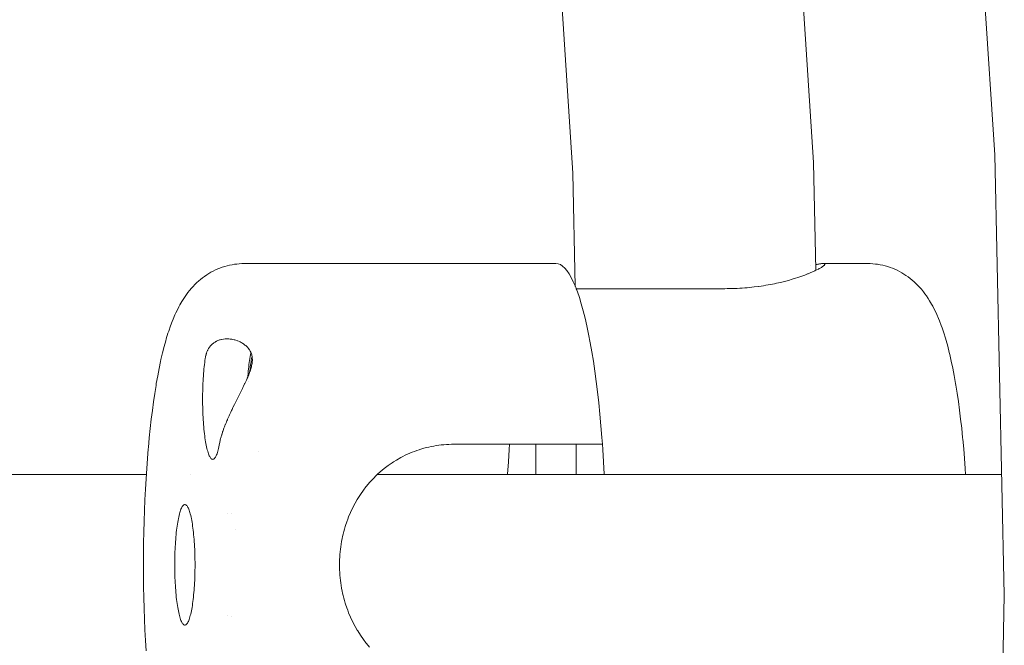
# Model space of a CAD drawing. Units: millimetres. Extents: x -2750 to 2750, y -2750 to 2750.
# Drawn here: x 603 to 668, y -1 to 40 of the extents above; entities that cross this region are included whole.
import ezdxf

# ---------------------------------------------------------------- set-up
doc = ezdxf.new("R2010")
doc.units = ezdxf.units.MM
for name, color, linetype, lineweight in [('EF-Rope Parts-Junctions', 7, 'Continuous', 5), ('EF-Spinner-Spinning Top-Rope', 7, 'Continuous', 5), ('EF-Spinner-Spinning Top-Steel Ring', 7, 'Continuous', 5), ('Working-None', 7, 'Continuous', 5)]:
    doc.layers.add(name, color=color, linetype=linetype, lineweight=lineweight)

# ---------------------------------------------------------------- blocks, each defined once
blk = doc.blocks.new('Group')
at = {"layer": 'EF-Rope Parts-Junctions', "color": 7, "linetype": 'Continuous', "lineweight": 5, "transparency": 33554687}
for p, q in [((755.868, 303.418), (755.725, 303.332)), ((756.015, 303.497), (755.868, 303.418)), ((756.165, 303.57), (756.015, 303.497)), ((756.318, 303.637), (756.165, 303.57)), ((756.462, 303.693), (756.318, 303.637)), ((756.618, 303.753), (756.462, 303.693)), ((756.777, 303.806), (756.618, 303.753)), ((756.937, 303.852), (756.777, 303.806)), ((757.1, 303.891), (756.937, 303.852)), ((757.264, 303.923), (757.1, 303.891)), ((757.429, 303.949), (757.264, 303.923)), ((757.576, 303.968), (757.429, 303.949)), ((757.742, 303.986), (757.576, 303.968)), ((757.909, 303.996), (757.742, 303.986)), ((758.077, 304), (757.909, 303.996)), ((758.077, 304), (778.777, 304)), ((778.777, 304), (778.924, 303.981)), ((778.924, 303.981), (779.071, 303.924)), ((779.071, 303.924), (779.217, 303.829)), ((779.217, 303.829), (779.362, 303.696)), ((779.362, 303.696), (779.506, 303.526)), ((779.506, 303.526), (779.648, 303.319)), ((795.663, 303.378), (795.821, 303.446)), ((795.686, 303.838), (795.687, 303.838)), ((795.821, 303.446), (795.966, 303.512)), ((795.966, 303.512), (795.993, 303.526)), ((795.993, 303.526), (796.097, 303.575)), ((796.032, 303.922), (796.038, 303.924)), ((796.038, 303.924), (796.114, 303.941)), ((796.097, 303.575), (796.214, 303.636)), ((796.114, 303.941), (796.173, 303.953)), ((796.173, 303.953), (796.229, 303.964)), ((796.214, 303.636), (796.267, 303.665)), ((796.229, 303.964), (796.28, 303.973)), ((796.267, 303.665), (796.317, 303.693)), ((796.28, 303.973), (796.327, 303.981)), ((796.317, 303.693), (796.323, 303.696)), ((796.323, 303.696), (796.406, 303.746)), ((796.327, 303.981), (796.33, 303.982)), ((796.33, 303.982), (796.376, 303.988)), ((796.376, 303.988), (796.417, 303.993)), ((796.406, 303.746), (796.445, 303.77)), ((796.417, 303.993), (796.455, 303.997)), ((796.445, 303.77), (796.48, 303.794)), ((796.455, 303.997), (796.49, 303.999)), ((796.48, 303.794), (796.528, 303.829)), ((796.49, 303.999), (796.521, 304)), ((796.521, 304), (796.548, 303.999)), ((796.521, 304), (799.478, 304)), ((796.548, 303.999), (796.521, 304)), ((796.528, 303.829), (796.54, 303.838)), ((796.54, 303.838), (796.565, 303.859)), ((796.548, 303.999), (796.571, 303.997)), ((796.571, 303.997), (796.548, 303.999)), ((796.565, 303.859), (796.586, 303.878)), ((796.571, 303.997), (796.591, 303.993)), ((796.591, 303.993), (796.571, 303.997)), ((796.586, 303.878), (796.603, 303.895)), ((796.591, 303.993), (796.607, 303.988)), ((796.607, 303.988), (796.591, 303.993)), ((796.603, 303.895), (796.616, 303.912)), ((796.607, 303.988), (796.619, 303.981)), ((796.619, 303.981), (796.607, 303.988)), ((796.616, 303.912), (796.624, 303.924)), ((796.619, 303.981), (796.62, 303.981)), ((796.62, 303.981), (796.619, 303.981)), ((796.62, 303.981), (796.629, 303.973)), ((796.629, 303.973), (796.62, 303.981)), ((796.624, 303.924), (796.632, 303.941)), ((796.629, 303.973), (796.633, 303.964)), ((796.633, 303.964), (796.629, 303.973)), ((796.632, 303.941), (796.635, 303.953)), ((796.633, 303.964), (796.635, 303.953)), ((796.635, 303.953), (796.633, 303.964)), ((799.478, 304), (799.65, 303.996)), ((799.65, 303.996), (799.821, 303.985)), ((799.821, 303.985), (799.992, 303.966)), ((799.992, 303.966), (800.139, 303.947)), ((800.139, 303.947), (800.309, 303.92)), ((800.309, 303.92), (800.477, 303.886)), ((800.477, 303.886), (800.644, 303.845)), ((800.644, 303.845), (800.809, 303.796)), ((800.809, 303.796), (800.971, 303.74)), ((800.971, 303.74), (801.116, 303.684)), ((801.116, 303.684), (801.276, 303.621)), ((801.276, 303.621), (801.432, 303.551)), ((801.432, 303.551), (801.585, 303.474)), ((801.585, 303.474), (801.735, 303.39)), ((755.054, 302.84), (754.916, 302.714)), ((755.18, 302.949), (755.054, 302.84)), ((755.31, 303.052), (755.18, 302.949)), ((755.445, 303.149), (755.31, 303.052)), ((755.583, 303.24), (755.445, 303.149)), ((755.725, 303.332), (755.583, 303.24)), ((779.648, 303.319), (779.789, 303.074)), ((779.789, 303.074), (779.928, 302.794)), ((779.928, 302.794), (780.065, 302.478)), ((793.428, 302.69), (793.699, 302.751)), ((793.699, 302.751), (793.872, 302.794)), ((793.872, 302.794), (793.961, 302.816)), ((793.961, 302.816), (794.213, 302.883)), ((794.213, 302.883), (794.454, 302.952)), ((794.454, 302.952), (794.685, 303.022)), ((794.685, 303.022), (794.845, 303.074)), ((794.845, 303.074), (794.905, 303.094)), ((794.905, 303.094), (795.113, 303.165)), ((795.113, 303.165), (795.309, 303.237)), ((795.309, 303.237), (795.492, 303.308)), ((795.492, 303.308), (795.517, 303.318)), ((795.517, 303.318), (795.663, 303.378)), ((801.735, 303.39), (801.88, 303.3)), ((801.88, 303.3), (802.022, 303.208)), ((802.022, 303.208), (802.163, 303.112)), ((802.163, 303.112), (802.299, 303.009)), ((802.299, 303.009), (802.431, 302.901)), ((802.431, 302.901), (802.558, 302.787)), ((802.558, 302.787), (802.695, 302.661)), ((754.438, 302.201), (754.335, 302.074)), ((754.572, 302.359), (754.438, 302.201)), ((754.682, 302.483), (754.572, 302.359)), ((754.797, 302.601), (754.682, 302.483)), ((754.916, 302.714), (754.797, 302.601)), ((780.065, 302.478), (780.2, 302.126)), ((780.124, 302.33), (789.981, 302.33)), ((780.2, 302.126), (780.124, 302.33)), ((780.124, 302.33), (780.2, 302.126)), ((780.124, 302.325), (780.124, 302.33)), ((780.331, 301.74), (780.2, 302.126)), ((780.2, 302.126), (780.331, 301.74)), ((780.2, 302.126), (780.331, 301.74)), ((789.981, 302.33), (790.151, 302.331)), ((790.151, 302.331), (790.319, 302.334)), ((790.319, 302.334), (790.487, 302.338)), ((790.487, 302.338), (790.654, 302.343)), ((790.654, 302.343), (790.82, 302.35)), ((790.82, 302.35), (790.985, 302.359)), ((790.985, 302.359), (791.149, 302.37)), ((791.149, 302.37), (791.312, 302.381)), ((791.312, 302.381), (791.474, 302.395)), ((791.474, 302.395), (791.634, 302.41)), ((791.634, 302.41), (791.793, 302.426)), ((791.793, 302.426), (791.95, 302.444)), ((791.95, 302.444), (792.218, 302.478)), ((792.218, 302.478), (792.26, 302.484)), ((792.26, 302.484), (792.413, 302.505)), ((792.413, 302.505), (792.564, 302.528)), ((792.564, 302.528), (792.713, 302.552)), ((792.713, 302.552), (792.86, 302.578)), ((792.86, 302.578), (793.005, 302.604)), ((793.005, 302.604), (793.148, 302.632)), ((793.148, 302.632), (793.289, 302.66)), ((793.289, 302.66), (793.428, 302.69)), ((802.695, 302.661), (802.816, 302.542)), ((802.816, 302.542), (802.931, 302.418)), ((802.931, 302.418), (803.041, 302.289)), ((803.041, 302.289), (803.175, 302.131)), ((803.175, 302.131), (803.277, 301.998)), ((753.931, 301.481), (753.803, 301.26)), ((754.016, 301.618), (753.931, 301.481)), ((754.106, 301.752), (754.016, 301.618)), ((754.237, 301.943), (754.106, 301.752)), ((754.335, 302.074), (754.237, 301.943)), ((780.46, 301.321), (780.331, 301.74)), ((780.331, 301.74), (780.46, 301.321)), ((780.331, 301.74), (780.46, 301.321)), ((803.277, 301.998), (803.374, 301.861)), ((803.374, 301.861), (803.504, 301.671)), ((803.504, 301.671), (803.594, 301.531)), ((803.594, 301.531), (803.722, 301.309)), ((753.655, 300.977), (753.531, 300.727)), ((753.726, 301.12), (753.655, 300.977)), ((753.803, 301.26), (753.726, 301.12)), ((780.586, 300.868), (780.46, 301.321)), ((780.46, 301.321), (780.586, 300.868)), ((780.46, 301.321), (780.586, 300.868)), ((780.708, 300.383), (780.586, 300.868)), ((780.586, 300.868), (780.708, 300.383)), ((780.586, 300.868), (780.708, 300.383)), ((803.722, 301.309), (803.803, 301.167)), ((803.803, 301.167), (803.878, 301.021)), ((803.878, 301.021), (804.002, 300.771)), ((753.292, 300.16), (753.174, 299.853)), ((753.347, 300.304), (753.292, 300.16)), ((753.468, 300.583), (753.347, 300.304)), ((753.531, 300.727), (753.468, 300.583)), ((780.826, 299.867), (780.708, 300.383)), ((780.708, 300.383), (780.826, 299.867)), ((780.708, 300.383), (780.826, 299.867)), ((804.002, 300.771), (804.07, 300.624)), ((804.07, 300.624), (804.191, 300.344)), ((804.191, 300.344), (804.25, 300.196)), ((804.25, 300.196), (804.367, 299.888)), ((753.059, 299.515), (753.012, 299.374)), ((753.174, 299.853), (753.059, 299.515)), ((780.941, 299.321), (780.826, 299.867)), ((780.826, 299.867), (780.941, 299.321)), ((780.826, 299.867), (780.941, 299.321)), ((804.367, 299.888), (804.418, 299.741)), ((804.418, 299.741), (804.533, 299.406)), ((752.862, 298.871), (752.754, 298.482)), ((752.901, 299.01), (752.862, 298.871)), ((753.012, 299.374), (752.901, 299.01)), ((756.213, 298.829), (756.185, 298.814)), ((756.213, 298.829), (756.185, 298.814)), ((756.232, 298.84), (756.213, 298.829)), ((756.232, 298.84), (756.213, 298.829)), ((756.281, 298.863), (756.232, 298.84)), ((756.281, 298.863), (756.232, 298.84)), ((756.33, 298.885), (756.281, 298.863)), ((756.33, 298.885), (756.281, 298.863)), ((756.381, 298.905), (756.33, 298.885)), ((756.381, 298.905), (756.33, 298.885)), ((756.442, 298.925), (756.381, 298.905)), ((756.442, 298.925), (756.381, 298.905)), ((756.485, 298.939), (756.442, 298.925)), ((756.485, 298.939), (756.442, 298.925)), ((756.567, 298.959), (756.485, 298.939)), ((756.567, 298.959), (756.485, 298.939)), ((756.592, 298.965), (756.567, 298.959)), ((756.592, 298.965), (756.567, 298.959)), ((756.593, 298.965), (756.592, 298.965)), ((756.593, 298.965), (756.592, 298.965)), ((756.698, 298.983), (756.593, 298.965)), ((756.698, 298.983), (756.593, 298.965)), ((756.703, 298.984), (756.698, 298.983)), ((756.703, 298.984), (756.698, 298.983)), ((756.816, 298.996), (756.703, 298.984)), ((756.816, 298.996), (756.703, 298.984)), ((756.836, 298.996), (756.816, 298.996)), ((756.836, 298.996), (756.816, 298.996)), ((756.932, 298.999), (756.836, 298.996)), ((756.932, 298.999), (756.836, 298.996)), ((756.981, 298.998), (756.932, 298.999)), ((757.049, 298.996), (756.981, 298.998)), ((757.131, 298.988), (757.049, 298.996)), ((757.167, 298.984), (757.131, 298.988)), ((757.262, 298.969), (757.167, 298.984)), ((757.286, 298.965), (757.262, 298.969)), ((757.288, 298.965), (757.286, 298.965)), ((757.405, 298.939), (757.288, 298.965)), ((757.451, 298.925), (757.405, 298.939)), ((757.523, 298.905), (757.451, 298.925)), ((757.62, 298.87), (757.523, 298.905)), ((757.64, 298.863), (757.62, 298.87)), ((757.755, 298.814), (757.64, 298.863)), ((781.051, 298.746), (780.941, 299.321)), ((780.941, 299.321), (781.051, 298.746)), ((780.941, 299.321), (781.051, 298.746)), ((804.533, 299.406), (804.644, 299.041)), ((804.644, 299.041), (804.686, 298.898)), ((804.686, 298.898), (804.794, 298.509)), ((752.754, 298.482), (752.649, 298.066)), ((755.614, 298.173), (755.6, 298.139)), ((755.614, 298.173), (755.6, 298.139)), ((755.638, 298.225), (755.614, 298.173)), ((755.638, 298.225), (755.614, 298.173)), ((755.649, 298.248), (755.638, 298.225)), ((755.649, 298.248), (755.638, 298.225)), ((755.663, 298.276), (755.649, 298.248)), ((755.663, 298.276), (755.649, 298.248)), ((755.691, 298.325), (755.663, 298.276)), ((755.691, 298.325), (755.663, 298.276)), ((755.706, 298.351), (755.691, 298.325)), ((755.706, 298.351), (755.691, 298.325)), ((755.72, 298.373), (755.706, 298.351)), ((755.72, 298.373), (755.706, 298.351)), ((755.75, 298.419), (755.72, 298.373)), ((755.75, 298.419), (755.72, 298.373)), ((755.771, 298.448), (755.75, 298.419)), ((755.771, 298.448), (755.75, 298.419)), ((755.783, 298.463), (755.771, 298.448)), ((755.783, 298.463), (755.771, 298.448)), ((755.816, 298.506), (755.783, 298.463)), ((755.816, 298.506), (755.783, 298.463)), ((755.852, 298.547), (755.816, 298.506)), ((755.852, 298.547), (755.816, 298.506)), ((755.889, 298.587), (755.852, 298.547)), ((755.889, 298.587), (755.852, 298.547)), ((755.925, 298.623), (755.889, 298.587)), ((755.925, 298.623), (755.889, 298.587)), ((755.927, 298.625), (755.925, 298.623)), ((755.927, 298.625), (755.925, 298.623)), ((755.933, 298.63), (755.927, 298.625)), ((755.933, 298.63), (755.927, 298.625)), ((755.967, 298.661), (755.933, 298.63)), ((755.967, 298.661), (755.933, 298.63)), ((756.008, 298.695), (755.967, 298.661)), ((756.008, 298.695), (755.967, 298.661)), ((756.014, 298.7), (756.008, 298.695)), ((756.014, 298.7), (756.008, 298.695)), ((756.05, 298.728), (756.014, 298.7)), ((756.05, 298.728), (756.014, 298.7)), ((756.094, 298.758), (756.05, 298.728)), ((756.094, 298.758), (756.05, 298.728)), ((756.11, 298.768), (756.094, 298.758)), ((756.11, 298.768), (756.094, 298.758)), ((756.139, 298.787), (756.11, 298.768)), ((756.139, 298.787), (756.11, 298.768)), ((756.185, 298.814), (756.139, 298.787)), ((756.185, 298.814), (756.139, 298.787)), ((757.796, 298.793), (757.755, 298.814)), ((757.866, 298.758), (757.796, 298.793)), ((757.875, 298.753), (757.866, 298.758)), ((757.921, 298.727), (757.875, 298.753)), ((757.974, 298.695), (757.921, 298.727)), ((757.979, 298.692), (757.974, 298.695)), ((758.026, 298.661), (757.979, 298.692)), ((758.077, 298.625), (758.026, 298.661)), ((758.126, 298.587), (758.077, 298.625)), ((758.171, 298.55), (758.126, 298.587)), ((758.174, 298.547), (758.171, 298.55)), ((758.219, 298.506), (758.174, 298.547)), ((758.263, 298.463), (758.219, 298.506)), ((758.305, 298.419), (758.263, 298.463)), ((758.345, 298.373), (758.305, 298.419)), ((758.352, 298.364), (758.345, 298.373)), ((758.377, 298.332), (758.352, 298.364)), ((758.382, 298.325), (758.377, 298.332)), ((758.418, 298.276), (758.382, 298.325)), ((758.45, 298.225), (758.418, 298.276)), ((758.48, 298.173), (758.45, 298.225)), ((758.507, 298.119), (758.48, 298.173)), ((781.157, 298.142), (781.051, 298.746)), ((781.051, 298.746), (781.157, 298.142)), ((781.051, 298.746), (781.157, 298.142)), ((804.794, 298.509), (804.899, 298.092)), ((752.547, 297.623), (752.519, 297.493)), ((752.649, 298.066), (752.547, 297.623)), ((755.469, 297.57), (755.451, 297.434)), ((755.469, 297.57), (755.451, 297.434)), ((755.489, 297.702), (755.469, 297.57)), ((755.489, 297.702), (755.469, 297.57)), ((755.502, 297.783), (755.489, 297.702)), ((755.502, 297.783), (755.489, 297.702)), ((755.509, 297.828), (755.502, 297.783)), ((755.509, 297.828), (755.502, 297.783)), ((755.522, 297.889), (755.509, 297.828)), ((755.522, 297.889), (755.509, 297.828)), ((755.526, 297.906), (755.522, 297.889)), ((755.526, 297.906), (755.522, 297.889)), ((755.537, 297.948), (755.526, 297.906)), ((755.537, 297.948), (755.526, 297.906)), ((755.553, 298.007), (755.537, 297.948)), ((755.553, 298.007), (755.537, 297.948)), ((755.559, 298.025), (755.553, 298.007)), ((755.559, 298.025), (755.553, 298.007)), ((755.572, 298.064), (755.559, 298.025)), ((755.572, 298.064), (755.559, 298.025)), ((755.592, 298.119), (755.572, 298.064)), ((755.592, 298.119), (755.572, 298.064)), ((755.6, 298.139), (755.592, 298.119)), ((755.6, 298.139), (755.592, 298.119)), ((758.427, 297.57), (758.408, 297.434)), ((758.408, 297.434), (758.427, 297.57)), ((758.446, 297.702), (758.427, 297.57)), ((758.427, 297.57), (758.446, 297.702)), ((758.466, 297.828), (758.446, 297.702)), ((758.446, 297.702), (758.466, 297.828)), ((758.487, 297.948), (758.466, 297.828)), ((758.466, 297.828), (758.487, 297.948)), ((758.509, 298.064), (758.487, 297.948)), ((758.487, 297.948), (758.509, 298.064)), ((758.531, 298.064), (758.507, 298.119)), ((758.516, 298.097), (758.509, 298.064)), ((758.509, 298.064), (758.516, 298.097)), ((758.544, 297.581), (758.525, 297.475)), ((758.525, 297.475), (758.544, 297.581)), ((758.552, 298.007), (758.531, 298.064)), ((758.563, 297.682), (758.544, 297.581)), ((758.544, 297.581), (758.563, 297.682)), ((758.57, 297.948), (758.552, 298.007)), ((758.583, 297.777), (758.563, 297.682)), ((758.563, 297.682), (758.583, 297.777)), ((758.585, 297.889), (758.57, 297.948)), ((758.596, 297.833), (758.583, 297.777)), ((758.583, 297.777), (758.596, 297.833)), ((758.597, 297.828), (758.585, 297.889)), ((758.606, 297.765), (758.597, 297.828)), ((758.612, 297.702), (758.606, 297.765)), ((758.61, 297.503), (758.614, 297.57)), ((758.614, 297.636), (758.612, 297.702)), ((758.614, 297.57), (758.614, 297.636)), ((781.259, 297.512), (781.157, 298.142)), ((781.157, 298.142), (781.259, 297.512)), ((781.157, 298.142), (781.259, 297.512)), ((781.356, 296.856), (781.259, 297.512)), ((781.259, 297.512), (781.356, 296.856)), ((781.259, 297.512), (781.356, 296.856)), ((804.899, 298.092), (804.931, 297.954)), ((804.931, 297.954), (805.032, 297.515)), ((805.032, 297.515), (805.129, 297.05)), ((752.421, 297.029), (752.327, 296.54)), ((752.519, 297.493), (752.421, 297.029)), ((755.402, 296.999), (755.388, 296.846)), ((755.402, 296.999), (755.388, 296.846)), ((755.417, 297.149), (755.402, 296.999)), ((755.417, 297.149), (755.402, 296.999)), ((755.434, 297.294), (755.417, 297.149)), ((755.434, 297.294), (755.417, 297.149)), ((755.451, 297.434), (755.434, 297.294)), ((755.451, 297.434), (755.434, 297.294)), ((758.359, 296.999), (758.345, 296.846)), ((758.345, 296.846), (758.359, 296.999)), ((758.374, 297.149), (758.359, 296.999)), ((758.359, 296.999), (758.374, 297.149)), ((758.391, 297.294), (758.374, 297.149)), ((758.374, 297.149), (758.391, 297.294)), ((758.408, 297.434), (758.391, 297.294)), ((758.391, 297.294), (758.408, 297.434)), ((758.445, 296.881), (758.434, 296.775)), ((758.434, 296.775), (758.445, 296.881)), ((758.459, 297.008), (758.445, 296.881)), ((758.445, 296.881), (758.459, 297.008)), ((758.475, 297.131), (758.459, 297.008)), ((758.459, 297.008), (758.475, 297.131)), ((758.46, 296.846), (758.486, 296.923)), ((758.491, 297.25), (758.475, 297.131)), ((758.475, 297.131), (758.491, 297.25)), ((758.486, 296.923), (758.51, 296.999)), ((758.508, 297.365), (758.491, 297.25)), ((758.491, 297.25), (758.508, 297.365)), ((758.525, 297.475), (758.508, 297.365)), ((758.508, 297.365), (758.525, 297.475)), ((758.51, 296.999), (758.532, 297.074)), ((758.532, 297.074), (758.551, 297.149)), ((758.551, 297.149), (758.554, 297.162)), ((758.554, 297.162), (758.566, 297.211)), ((758.566, 297.211), (758.568, 297.222)), ((758.568, 297.222), (758.583, 297.294)), ((758.583, 297.294), (758.595, 297.364)), ((758.595, 297.364), (758.604, 297.434)), ((758.604, 297.434), (758.61, 297.503)), ((805.129, 297.05), (805.223, 296.56)), ((752.327, 296.54), (752.237, 296.026)), ((755.352, 296.367), (755.343, 296.202)), ((755.352, 296.367), (755.343, 296.202)), ((755.363, 296.53), (755.352, 296.367)), ((755.363, 296.53), (755.352, 296.367)), ((755.375, 296.69), (755.363, 296.53)), ((755.375, 296.69), (755.363, 296.53)), ((755.388, 296.846), (755.375, 296.69)), ((755.388, 296.846), (755.375, 296.69)), ((758.194, 296.202), (758.222, 296.264)), ((758.222, 296.264), (758.269, 296.367)), ((758.269, 296.367), (758.274, 296.38)), ((758.274, 296.38), (758.304, 296.449)), ((758.304, 296.449), (758.338, 296.53)), ((758.32, 296.53), (758.317, 296.479)), ((758.317, 296.479), (758.32, 296.53)), ((758.332, 296.69), (758.32, 296.53)), ((758.32, 296.53), (758.332, 296.69)), ((758.345, 296.846), (758.332, 296.69)), ((758.332, 296.69), (758.345, 296.846)), ((758.338, 296.53), (758.341, 296.537)), ((758.341, 296.537), (758.371, 296.61)), ((758.371, 296.61), (758.402, 296.69)), ((758.402, 296.69), (758.432, 296.768)), ((758.432, 296.768), (758.458, 296.841)), ((758.458, 296.841), (758.46, 296.846)), ((781.448, 296.175), (781.356, 296.856)), ((781.356, 296.856), (781.448, 296.175)), ((781.356, 296.856), (781.448, 296.175)), ((805.223, 296.56), (805.314, 296.046)), ((752.218, 295.91), (752.132, 295.379)), ((752.237, 296.026), (752.218, 295.91)), ((755.322, 295.694), (755.318, 295.521)), ((755.322, 295.694), (755.318, 295.521)), ((755.328, 295.865), (755.322, 295.694)), ((755.328, 295.865), (755.322, 295.694)), ((755.335, 296.035), (755.328, 295.865)), ((755.335, 296.035), (755.328, 295.865)), ((755.343, 296.202), (755.335, 296.035)), ((755.343, 296.202), (755.335, 296.035)), ((757.867, 295.524), (757.951, 295.694)), ((757.951, 295.694), (757.984, 295.761)), ((757.984, 295.761), (758.035, 295.865)), ((758.035, 295.865), (758.102, 296.006)), ((758.102, 296.006), (758.116, 296.035)), ((758.116, 296.035), (758.194, 296.202)), ((758.388, 296.198), (758.388, 296.196)), ((758.388, 296.196), (758.388, 296.198)), ((781.534, 295.472), (781.448, 296.175)), ((781.448, 296.175), (781.534, 295.472)), ((781.448, 296.175), (781.534, 295.472)), ((805.314, 296.046), (805.334, 295.926)), ((805.334, 295.926), (805.42, 295.394)), ((752.132, 295.379), (752.051, 294.826)), ((755.314, 295.348), (755.312, 295.174)), ((755.314, 295.348), (755.312, 295.174)), ((755.312, 295.174), (755.312, 294.999)), ((755.312, 295.174), (755.312, 294.999)), ((755.312, 294.999), (755.312, 294.825)), ((755.312, 294.999), (755.312, 294.825)), ((755.318, 295.521), (755.314, 295.348)), ((755.318, 295.521), (755.314, 295.348)), ((757.533, 294.855), (757.605, 294.999)), ((757.605, 294.999), (757.641, 295.073)), ((757.641, 295.073), (757.692, 295.174)), ((757.692, 295.174), (757.753, 295.295)), ((757.753, 295.295), (757.779, 295.348)), ((757.779, 295.348), (757.848, 295.486)), ((757.848, 295.486), (757.866, 295.521)), ((757.866, 295.521), (757.867, 295.524)), ((781.616, 294.746), (781.534, 295.472)), ((781.534, 295.472), (781.616, 294.746)), ((781.534, 295.472), (781.616, 294.746)), ((805.42, 295.394), (805.502, 294.841)), ((751.974, 294.253), (751.9, 293.661)), ((752.051, 294.826), (751.974, 294.253)), ((755.312, 294.825), (755.314, 294.651)), ((755.312, 294.825), (755.314, 294.651)), ((755.314, 294.651), (755.318, 294.477)), ((755.314, 294.651), (755.318, 294.477)), ((755.318, 294.477), (755.322, 294.305)), ((755.318, 294.477), (755.322, 294.305)), ((755.322, 294.305), (755.328, 294.134)), ((755.322, 294.305), (755.328, 294.134)), ((757.232, 294.235), (757.265, 294.305)), ((757.265, 294.305), (757.328, 294.436)), ((757.328, 294.436), (757.348, 294.477)), ((757.348, 294.479), (757.428, 294.643)), ((757.348, 294.477), (757.348, 294.479)), ((757.428, 294.643), (757.432, 294.651)), ((757.432, 294.651), (757.518, 294.825)), ((757.518, 294.825), (757.533, 294.855)), ((781.692, 294), (781.616, 294.746)), ((781.616, 294.746), (781.692, 294)), ((781.616, 294.746), (781.692, 294)), ((805.502, 294.841), (805.579, 294.267)), ((805.579, 294.267), (805.652, 293.674)), ((751.9, 293.661), (751.832, 293.05)), ((755.328, 294.134), (755.335, 293.964)), ((755.328, 294.134), (755.335, 293.964)), ((755.335, 293.964), (755.343, 293.797)), ((755.335, 293.964), (755.343, 293.797)), ((755.343, 293.797), (755.352, 293.631)), ((755.343, 293.797), (755.352, 293.631)), ((755.352, 293.631), (755.363, 293.469)), ((755.352, 293.631), (755.363, 293.469)), ((756.921, 293.55), (756.957, 293.631)), ((756.957, 293.631), (756.969, 293.661)), ((756.969, 293.661), (756.993, 293.714)), ((756.993, 293.714), (757.029, 293.797)), ((757.029, 293.797), (757.052, 293.847)), ((757.052, 293.847), (757.067, 293.88)), ((757.067, 293.88), (757.105, 293.964)), ((757.105, 293.964), (757.144, 294.049)), ((757.144, 294.049), (757.184, 294.134)), ((757.184, 294.134), (757.232, 294.235)), ((781.763, 293.235), (781.692, 294)), ((781.692, 294), (781.763, 293.235)), ((781.692, 294), (781.763, 293.235)), ((805.652, 293.674), (805.721, 293.062)), ((751.832, 293.05), (751.768, 292.421)), ((755.363, 293.469), (755.375, 293.309)), ((755.363, 293.469), (755.375, 293.309)), ((755.375, 293.309), (755.388, 293.152)), ((755.375, 293.309), (755.388, 293.152)), ((755.388, 293.152), (755.402, 292.999)), ((755.388, 293.152), (755.402, 292.999)), ((755.402, 292.999), (755.417, 292.85)), ((755.402, 292.999), (755.417, 292.85)), ((756.675, 292.924), (756.693, 292.973)), ((756.693, 292.973), (756.702, 292.999)), ((756.702, 292.999), (756.73, 293.076)), ((756.73, 293.076), (756.76, 293.152)), ((756.76, 293.152), (756.79, 293.23)), ((756.79, 293.23), (756.82, 293.305)), ((756.82, 293.305), (756.821, 293.309)), ((756.821, 293.309), (756.826, 293.32)), ((756.826, 293.32), (756.854, 293.388)), ((756.854, 293.388), (756.887, 293.469)), ((756.887, 293.469), (756.892, 293.48)), ((756.892, 293.48), (756.921, 293.55)), ((781.828, 292.452), (781.763, 293.235)), ((781.763, 293.235), (781.828, 292.452)), ((781.763, 293.235), (781.828, 292.452)), ((805.721, 293.062), (805.785, 292.433)), ((751.768, 292.421), (751.708, 291.777)), ((755.417, 292.85), (755.434, 292.705)), ((755.417, 292.85), (755.434, 292.705)), ((755.434, 292.705), (755.451, 292.564)), ((755.434, 292.705), (755.451, 292.564)), ((755.451, 292.564), (755.469, 292.428)), ((755.451, 292.564), (755.469, 292.428)), ((755.469, 292.428), (755.489, 292.297)), ((755.469, 292.428), (755.489, 292.297)), ((755.489, 292.297), (755.509, 292.171)), ((755.489, 292.297), (755.509, 292.171)), ((756.478, 292.252), (756.488, 292.297)), ((756.488, 292.297), (756.503, 292.362)), ((756.503, 292.362), (756.509, 292.383)), ((756.509, 292.383), (756.52, 292.428)), ((756.52, 292.428), (756.538, 292.496)), ((756.538, 292.496), (756.545, 292.521)), ((756.545, 292.521), (756.558, 292.564)), ((756.558, 292.564), (756.579, 292.634)), ((756.579, 292.634), (756.589, 292.666)), ((756.589, 292.666), (756.601, 292.705)), ((756.601, 292.705), (756.624, 292.777)), ((756.624, 292.777), (756.638, 292.816)), ((756.638, 292.816), (756.649, 292.85)), ((756.649, 292.85), (756.675, 292.924)), ((781.828, 292.452), (781.862, 292)), ((805.785, 292.433), (805.794, 292.347)), ((805.794, 292.347), (805.853, 291.709)), ((751.701, 291.7), (751.647, 291.048)), ((751.708, 291.777), (751.701, 291.7)), ((755.509, 292.171), (755.53, 292.05)), ((755.509, 292.171), (755.53, 292.05)), ((755.53, 292.05), (755.552, 291.935)), ((755.53, 292.05), (755.552, 291.935)), ((755.552, 291.935), (755.575, 291.826)), ((755.552, 291.935), (755.575, 291.826)), ((755.575, 291.826), (755.599, 291.723)), ((755.575, 291.826), (755.599, 291.723)), ((755.599, 291.723), (755.623, 291.626)), ((755.599, 291.723), (755.623, 291.626)), ((756.347, 291.626), (756.371, 291.723)), ((756.371, 291.723), (756.395, 291.826)), ((756.395, 291.826), (756.418, 291.935)), ((756.418, 291.935), (756.44, 292.05)), ((756.44, 292.05), (756.453, 292.127)), ((756.453, 292.127), (756.461, 292.171)), ((756.461, 292.171), (756.474, 292.233)), ((756.474, 292.233), (756.478, 292.252)), ((769.691, 291.639), (769.533, 291.587)), ((769.734, 291.654), (769.691, 291.639)), ((770.01, 291.735), (769.734, 291.654)), ((770.171, 291.777), (770.01, 291.735)), ((770.334, 291.816), (770.171, 291.777)), ((770.498, 291.85), (770.334, 291.816)), ((770.663, 291.882), (770.498, 291.85)), ((770.828, 291.909), (770.663, 291.882)), ((770.994, 291.933), (770.828, 291.909)), ((771.161, 291.954), (770.994, 291.933)), ((771.329, 291.97), (771.161, 291.954)), ((771.497, 291.983), (771.329, 291.97)), ((771.666, 291.993), (771.497, 291.983)), ((771.835, 291.998), (771.666, 291.993)), ((772.005, 292), (771.835, 291.998)), ((781.862, 292), (772.005, 292)), ((775.614, 290.84), (775.668, 291.654)), ((775.668, 291.654), (775.693, 292)), ((777.431, 290), (777.431, 292)), ((777.431, 290), (777.431, 292)), ((780.124, 290), (780.124, 292)), ((781.861, 292), (781.887, 291.654)), ((781.887, 291.654), (781.861, 292)), ((781.887, 291.654), (781.94, 290.84)), ((781.94, 290.84), (781.887, 291.654)), ((805.853, 291.709), (805.907, 291.055)), ((751.647, 291.048), (751.598, 290.382)), ((755.623, 291.626), (755.648, 291.535)), ((755.623, 291.626), (755.648, 291.535)), ((755.648, 291.535), (755.674, 291.451)), ((755.648, 291.535), (755.674, 291.451)), ((755.674, 291.451), (755.7, 291.374)), ((755.674, 291.451), (755.7, 291.374)), ((755.7, 291.374), (755.727, 291.304)), ((755.7, 291.374), (755.727, 291.304)), ((755.727, 291.304), (755.755, 291.241)), ((755.727, 291.304), (755.755, 291.241)), ((755.755, 291.241), (755.783, 291.184)), ((755.755, 291.241), (755.783, 291.184)), ((755.783, 291.184), (755.811, 291.136)), ((755.783, 291.184), (755.811, 291.136)), ((755.811, 291.136), (755.839, 291.094)), ((755.811, 291.136), (755.839, 291.094)), ((755.839, 291.094), (755.868, 291.06)), ((755.839, 291.094), (755.868, 291.06)), ((755.868, 291.06), (755.897, 291.034)), ((755.868, 291.06), (755.897, 291.034)), ((755.897, 291.034), (755.926, 291.015)), ((755.897, 291.034), (755.926, 291.015)), ((755.926, 291.015), (755.956, 291.003)), ((755.926, 291.015), (755.956, 291.003)), ((755.956, 291.003), (755.985, 290.999)), ((755.956, 291.003), (755.985, 290.999)), ((755.985, 290.999), (756.014, 291.003)), ((756.014, 291.003), (756.044, 291.015)), ((756.044, 291.015), (756.073, 291.034)), ((756.073, 291.034), (756.102, 291.06)), ((756.102, 291.06), (756.131, 291.094)), ((756.131, 291.094), (756.159, 291.136)), ((756.159, 291.136), (756.187, 291.184)), ((756.187, 291.184), (756.215, 291.241)), ((756.215, 291.241), (756.243, 291.304)), ((756.243, 291.304), (756.269, 291.374)), ((756.269, 291.374), (756.296, 291.451)), ((756.296, 291.451), (756.322, 291.535)), ((756.322, 291.535), (756.347, 291.626)), ((759.019, 291.531), (759.019, 291.531)), ((759.019, 291.531), (759.019, 291.531)), ((768.47, 291.12), (768.182, 290.957)), ((768.617, 291.197), (768.47, 291.12)), ((768.766, 291.271), (768.617, 291.197)), ((768.916, 291.341), (768.766, 291.271)), ((769.068, 291.407), (768.916, 291.341)), ((769.221, 291.471), (769.068, 291.407)), ((769.376, 291.531), (769.221, 291.471)), ((769.533, 291.587), (769.376, 291.531)), ((805.907, 291.055), (805.957, 290.389)), ((751.598, 290.382), (751.553, 289.704)), ((767.365, 290.39), (767.11, 290.177)), ((767.629, 290.591), (767.365, 290.39)), ((767.901, 290.78), (767.629, 290.591)), ((767.997, 290.84), (767.901, 290.78)), ((768.182, 290.957), (767.997, 290.84)), ((775.567, 290.014), (775.614, 290.84)), ((781.94, 290.84), (781.987, 290.014)), ((781.987, 290.014), (781.94, 290.84)), ((805.957, 290.389), (805.982, 290)), ((751.553, 289.704), (751.514, 289.015)), ((766.63, 289.717), (766.404, 289.471)), ((766.865, 289.953), (766.63, 289.717)), ((766.932, 290.014), (766.865, 289.953)), ((767.11, 290.177), (766.932, 290.014)), ((775.566, 290), (775.567, 290.014)), ((781.987, 290.014), (781.988, 290)), ((781.988, 290), (781.987, 290.014)), ((751.514, 289.015), (751.48, 288.316)), ((766.16, 289.176), (765.986, 288.949)), ((766.189, 289.215), (766.16, 289.176)), ((766.404, 289.471), (766.189, 289.215)), ((765.612, 288.391), (765.576, 288.329)), ((765.793, 288.674), (765.612, 288.391)), ((765.986, 288.949), (765.793, 288.674)), ((751.48, 288.316), (751.451, 287.609)), ((753.903, 287.759), (753.876, 287.696)), ((753.876, 287.696), (753.903, 287.759)), ((753.931, 287.815), (753.903, 287.759)), ((753.903, 287.759), (753.931, 287.815)), ((753.959, 287.864), (753.931, 287.815)), ((753.931, 287.815), (753.959, 287.864)), ((753.988, 287.905), (753.959, 287.864)), ((753.959, 287.864), (753.988, 287.905)), ((754.017, 287.939), (753.988, 287.905)), ((753.988, 287.905), (754.017, 287.939)), ((754.046, 287.966), (754.017, 287.939)), ((754.017, 287.939), (754.046, 287.966)), ((754.075, 287.985), (754.046, 287.966)), ((754.046, 287.966), (754.075, 287.985)), ((754.104, 287.996), (754.075, 287.985)), ((754.075, 287.985), (754.104, 287.996)), ((754.134, 288), (754.104, 287.996)), ((754.104, 287.996), (754.134, 288)), ((754.163, 287.996), (754.134, 288)), ((754.192, 287.985), (754.163, 287.996)), ((754.221, 287.966), (754.192, 287.985)), ((754.25, 287.939), (754.221, 287.966)), ((754.279, 287.905), (754.25, 287.939)), ((754.308, 287.864), (754.279, 287.905)), ((754.336, 287.815), (754.308, 287.864)), ((754.364, 287.759), (754.336, 287.815)), ((754.391, 287.696), (754.364, 287.759)), ((765.285, 287.8), (765.211, 287.647)), ((765.442, 288.099), (765.285, 287.8)), ((765.576, 288.329), (765.442, 288.099)), ((751.451, 287.609), (751.427, 286.896)), ((753.701, 287.064), (753.679, 286.949)), ((753.679, 286.949), (753.701, 287.064)), ((753.724, 287.173), (753.701, 287.064)), ((753.701, 287.064), (753.724, 287.173)), ((753.747, 287.277), (753.724, 287.173)), ((753.724, 287.173), (753.747, 287.277)), ((753.772, 287.374), (753.747, 287.277)), ((753.747, 287.277), (753.772, 287.374)), ((753.797, 287.464), (753.772, 287.374)), ((753.772, 287.374), (753.797, 287.464)), ((753.823, 287.548), (753.797, 287.464)), ((753.797, 287.464), (753.823, 287.548)), ((753.849, 287.625), (753.823, 287.548)), ((753.823, 287.548), (753.849, 287.625)), ((753.876, 287.696), (753.849, 287.625)), ((753.849, 287.625), (753.876, 287.696)), ((754.418, 287.625), (754.391, 287.696)), ((754.444, 287.548), (754.418, 287.625)), ((754.47, 287.464), (754.444, 287.548)), ((754.495, 287.374), (754.47, 287.464)), ((754.52, 287.277), (754.495, 287.374)), ((754.543, 287.173), (754.52, 287.277)), ((754.566, 287.064), (754.543, 287.173)), ((754.588, 286.949), (754.566, 287.064)), ((756.938, 287.382), (756.938, 287.382)), ((756.938, 287.382), (756.938, 287.382)), ((757.218, 287.419), (757.218, 287.418)), ((765.007, 287.18), (764.945, 287.022)), ((765.131, 287.473), (765.007, 287.18)), ((765.14, 287.493), (765.131, 287.473)), ((765.211, 287.647), (765.14, 287.493)), ((751.427, 286.896), (751.408, 286.177)), ((753.6, 286.435), (753.582, 286.294)), ((753.582, 286.294), (753.6, 286.435)), ((753.618, 286.571), (753.6, 286.435)), ((753.6, 286.435), (753.618, 286.571)), ((753.637, 286.702), (753.618, 286.571)), ((753.618, 286.571), (753.637, 286.702)), ((753.658, 286.828), (753.637, 286.702)), ((753.637, 286.702), (753.658, 286.828)), ((753.679, 286.949), (753.658, 286.828)), ((753.658, 286.828), (753.679, 286.949)), ((754.61, 286.828), (754.588, 286.949)), ((754.63, 286.702), (754.61, 286.828)), ((754.649, 286.571), (754.63, 286.702)), ((754.668, 286.435), (754.649, 286.571)), ((754.685, 286.294), (754.668, 286.435)), ((764.781, 286.537), (764.731, 286.374)), ((764.803, 286.611), (764.781, 286.537)), ((764.887, 286.862), (764.803, 286.611)), ((764.945, 287.022), (764.887, 286.862)), ((751.408, 286.177), (751.395, 285.453)), ((753.536, 285.847), (753.523, 285.69)), ((753.523, 285.69), (753.536, 285.847)), ((753.551, 286), (753.536, 285.847)), ((753.536, 285.847), (753.551, 286)), ((753.566, 286.149), (753.551, 286)), ((753.551, 286), (753.566, 286.149)), ((753.582, 286.294), (753.566, 286.149)), ((753.566, 286.149), (753.582, 286.294)), ((754.701, 286.149), (754.685, 286.294)), ((754.717, 286), (754.701, 286.149)), ((754.731, 285.847), (754.717, 286)), ((754.744, 285.69), (754.731, 285.847)), ((757.525, 286.366), (757.525, 286.366)), ((764.577, 285.743), (764.537, 285.54)), ((764.605, 285.876), (764.577, 285.743)), ((764.644, 286.043), (764.605, 285.876)), ((764.686, 286.209), (764.644, 286.043)), ((764.731, 286.374), (764.686, 286.209)), ((751.395, 285.453), (751.387, 284.727)), ((753.492, 285.203), (753.483, 285.035)), ((753.483, 285.035), (753.492, 285.203)), ((753.501, 285.368), (753.492, 285.203)), ((753.492, 285.203), (753.501, 285.368)), ((753.512, 285.531), (753.501, 285.368)), ((753.501, 285.368), (753.512, 285.531)), ((753.523, 285.69), (753.512, 285.531)), ((753.512, 285.531), (753.523, 285.69)), ((754.756, 285.531), (754.744, 285.69)), ((754.766, 285.368), (754.756, 285.531)), ((754.776, 285.203), (754.766, 285.368)), ((754.784, 285.035), (754.776, 285.203)), ((764.483, 285.2), (764.462, 285.037)), ((764.509, 285.371), (764.483, 285.2)), ((764.537, 285.54), (764.509, 285.371)), ((751.387, 284.727), (751.384, 284)), ((753.466, 284.522), (753.463, 284.349)), ((753.463, 284.349), (753.466, 284.522)), ((753.471, 284.695), (753.466, 284.522)), ((753.466, 284.522), (753.471, 284.695)), ((753.476, 284.866), (753.471, 284.695)), ((753.471, 284.695), (753.476, 284.866)), ((753.483, 285.035), (753.476, 284.866)), ((753.476, 284.866), (753.483, 285.035)), ((754.791, 284.866), (754.784, 285.035)), ((754.797, 284.695), (754.791, 284.866)), ((754.801, 284.522), (754.797, 284.695)), ((754.804, 284.349), (754.801, 284.522)), ((764.415, 284.516), (764.407, 284.344)), ((764.427, 284.688), (764.415, 284.516)), ((764.443, 284.859), (764.427, 284.688)), ((764.444, 284.872), (764.443, 284.859)), ((764.462, 285.037), (764.444, 284.872)), ((751.384, 284), (751.387, 283.273)), ((753.461, 284.174), (753.46, 284)), ((753.461, 284.174), (753.46, 284)), ((753.46, 284), (753.461, 284.174)), ((753.46, 284), (753.461, 283.826)), ((753.46, 284), (753.461, 283.826)), ((753.463, 284.349), (753.461, 284.174)), ((753.461, 284.174), (753.463, 284.349)), ((753.461, 283.826), (753.463, 283.651)), ((753.461, 283.826), (753.463, 283.651)), ((754.806, 284.174), (754.804, 284.349)), ((754.804, 283.651), (754.806, 283.826)), ((754.807, 284), (754.806, 284.174)), ((754.806, 283.826), (754.807, 284)), ((764.402, 284.172), (764.4, 284)), ((764.4, 284), (764.402, 283.828)), ((764.407, 284.344), (764.402, 284.172)), ((764.402, 283.828), (764.407, 283.656)), ((751.387, 283.273), (751.395, 282.547)), ((753.463, 283.651), (753.466, 283.478)), ((753.463, 283.651), (753.466, 283.478)), ((753.466, 283.478), (753.471, 283.305)), ((753.466, 283.478), (753.471, 283.305)), ((753.471, 283.305), (753.476, 283.134)), ((753.471, 283.305), (753.476, 283.134)), ((753.476, 283.134), (753.483, 282.965)), ((753.476, 283.134), (753.483, 282.965)), ((754.784, 282.965), (754.791, 283.134)), ((754.791, 283.134), (754.797, 283.305)), ((754.797, 283.305), (754.801, 283.478)), ((754.801, 283.478), (754.804, 283.651)), ((764.407, 283.656), (764.415, 283.484)), ((764.415, 283.484), (764.427, 283.312)), ((764.427, 283.312), (764.442, 283.141)), ((764.442, 283.141), (764.444, 283.128)), ((764.444, 283.128), (764.462, 282.963)), ((751.395, 282.547), (751.408, 281.823)), ((753.483, 282.965), (753.492, 282.797)), ((753.483, 282.965), (753.492, 282.797)), ((753.492, 282.797), (753.501, 282.632)), ((753.492, 282.797), (753.501, 282.632)), ((753.501, 282.632), (753.512, 282.469)), ((753.501, 282.632), (753.512, 282.469)), ((754.756, 282.469), (754.766, 282.632)), ((754.766, 282.632), (754.776, 282.797)), ((754.776, 282.797), (754.784, 282.965)), ((764.462, 282.963), (764.483, 282.8)), ((764.483, 282.8), (764.509, 282.63)), ((764.509, 282.63), (764.537, 282.46)), ((751.408, 281.823), (751.427, 281.104)), ((753.512, 282.469), (753.523, 282.31)), ((753.512, 282.469), (753.523, 282.31)), ((753.523, 282.31), (753.536, 282.153)), ((753.523, 282.31), (753.536, 282.153)), ((753.536, 282.153), (753.551, 282)), ((753.536, 282.153), (753.551, 282)), ((753.551, 282), (753.566, 281.851)), ((753.551, 282), (753.566, 281.851)), ((753.566, 281.851), (753.582, 281.706)), ((753.566, 281.851), (753.582, 281.706)), ((754.685, 281.706), (754.701, 281.851)), ((754.701, 281.851), (754.717, 282)), ((754.717, 282), (754.731, 282.153)), ((754.731, 282.153), (754.744, 282.31)), ((754.744, 282.31), (754.756, 282.469)), ((764.537, 282.46), (764.577, 282.257)), ((764.577, 282.257), (764.606, 282.124)), ((764.606, 282.124), (764.644, 281.957)), ((764.644, 281.957), (764.686, 281.791)), ((753.582, 281.706), (753.6, 281.565)), ((753.582, 281.706), (753.6, 281.565)), ((753.6, 281.565), (753.618, 281.429)), ((753.6, 281.565), (753.618, 281.429)), ((753.618, 281.429), (753.637, 281.298)), ((753.618, 281.429), (753.637, 281.298)), ((753.637, 281.298), (753.658, 281.172)), ((753.637, 281.298), (753.658, 281.172)), ((753.658, 281.172), (753.679, 281.051)), ((753.658, 281.172), (753.679, 281.051)), ((754.588, 281.051), (754.61, 281.172)), ((754.61, 281.172), (754.63, 281.298)), ((754.63, 281.298), (754.649, 281.429)), ((754.649, 281.429), (754.668, 281.565)), ((754.668, 281.565), (754.685, 281.706)), ((764.686, 281.791), (764.731, 281.626)), ((764.731, 281.626), (764.78, 281.462)), ((764.78, 281.462), (764.803, 281.389)), ((764.803, 281.389), (764.887, 281.138)), ((751.427, 281.104), (751.451, 280.391)), ((753.679, 281.051), (753.701, 280.936)), ((753.679, 281.051), (753.701, 280.936)), ((753.701, 280.936), (753.724, 280.827)), ((753.701, 280.936), (753.724, 280.827)), ((753.724, 280.827), (753.747, 280.723)), ((753.724, 280.827), (753.747, 280.723)), ((753.747, 280.723), (753.772, 280.626)), ((753.747, 280.723), (753.772, 280.626)), ((753.772, 280.626), (753.797, 280.536)), ((753.772, 280.626), (753.797, 280.536)), ((753.797, 280.536), (753.823, 280.452)), ((753.797, 280.536), (753.823, 280.452)), ((754.444, 280.452), (754.47, 280.536)), ((754.47, 280.536), (754.495, 280.626)), ((754.495, 280.626), (754.52, 280.723)), ((754.52, 280.723), (754.543, 280.827)), ((754.543, 280.827), (754.566, 280.936)), ((754.566, 280.936), (754.588, 281.051)), ((756.938, 280.621), (756.938, 280.621)), ((756.938, 280.621), (756.938, 280.621)), ((757.218, 280.584), (757.218, 280.584)), ((764.887, 281.138), (764.946, 280.978)), ((764.946, 280.978), (765.007, 280.82)), ((765.007, 280.82), (765.131, 280.527)), ((765.131, 280.527), (765.14, 280.507)), ((751.451, 280.391), (751.48, 279.684)), ((753.823, 280.452), (753.849, 280.375)), ((753.823, 280.452), (753.849, 280.375)), ((753.849, 280.375), (753.876, 280.304)), ((753.849, 280.375), (753.876, 280.304)), ((753.876, 280.304), (753.903, 280.241)), ((753.876, 280.304), (753.903, 280.241)), ((753.903, 280.241), (753.931, 280.185)), ((753.903, 280.241), (753.931, 280.185)), ((753.931, 280.185), (753.959, 280.136)), ((753.931, 280.185), (753.959, 280.136)), ((753.959, 280.136), (753.988, 280.095)), ((753.959, 280.136), (753.988, 280.095)), ((753.988, 280.095), (754.017, 280.061)), ((753.988, 280.095), (754.017, 280.061)), ((754.017, 280.061), (754.046, 280.034)), ((754.017, 280.061), (754.046, 280.034)), ((754.046, 280.034), (754.075, 280.015)), ((754.046, 280.034), (754.075, 280.015)), ((754.075, 280.015), (754.104, 280.004)), ((754.075, 280.015), (754.104, 280.004)), ((754.104, 280.004), (754.134, 280)), ((754.104, 280.004), (754.134, 280)), ((754.134, 280), (754.163, 280.004)), ((754.163, 280.004), (754.192, 280.015)), ((754.192, 280.015), (754.221, 280.034)), ((754.221, 280.034), (754.25, 280.061)), ((754.25, 280.061), (754.279, 280.095)), ((754.279, 280.095), (754.308, 280.136)), ((754.308, 280.136), (754.336, 280.185)), ((754.336, 280.185), (754.364, 280.241)), ((754.364, 280.241), (754.391, 280.304)), ((754.391, 280.304), (754.418, 280.375)), ((754.418, 280.375), (754.444, 280.452)), ((765.14, 280.507), (765.211, 280.353)), ((765.211, 280.353), (765.285, 280.2)), ((765.285, 280.2), (765.442, 279.901)), ((765.442, 279.901), (765.576, 279.671)), ((751.48, 279.684), (751.514, 278.985)), ((765.576, 279.671), (765.612, 279.609)), ((765.612, 279.609), (765.793, 279.326)), ((765.793, 279.326), (765.986, 279.051)), ((751.514, 278.985), (751.553, 278.296)), ((765.986, 279.051), (766.16, 278.824)), ((766.16, 278.824), (766.189, 278.785)), ((766.189, 278.785), (766.404, 278.529))]:
    blk.add_line(p, q, dxfattribs=at)
at = {"layer": 'EF-Spinner-Spinning Top-Rope', "color": 7, "linetype": 'Continuous', "lineweight": 5, "transparency": 33554687}
for p, q in [((794.006, 339.345), (795.884, 310.7)), ((778.067, 337.95), (779.899, 310.002)), ((795.884, 310.7), (796.04, 303.548)), ((779.899, 310.002), (780.063, 302.483)), ((719.801, 290), (751.573, 290)), ((754.481, 290), (754.482, 290)), ((766.917, 290), (808.377, 290))]:
    blk.add_line(p, q, dxfattribs=at)
at = {"layer": 'EF-Spinner-Spinning Top-Steel Ring', "color": 7, "linetype": 'Continuous', "lineweight": 5, "transparency": 33554687}
for p, q in [((806.002, 340.394), (807.914, 311.225)), ((807.914, 311.225), (808.551, 282)), ((808.551, 282), (807.914, 252.775))]:
    blk.add_line(p, q, dxfattribs=at)

msp = doc.modelspace()

# ---------------------------------------------------------------- block references
at = {"layer": 'Working-None'}
msp.add_blockref('Group', (-140.551, -280), dxfattribs=at)

doc.saveas('drawing.dxf')
